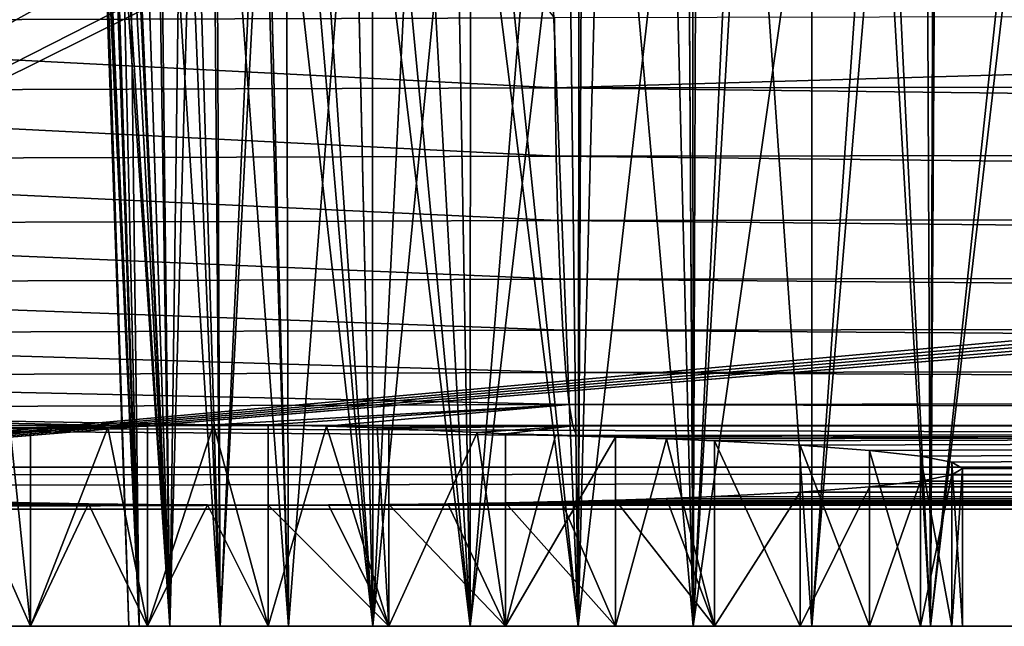
# Model space of a CAD drawing. Extents: x 2 to 322, y 0 to 1975.
# Drawn here: x 38 to 62, y 0 to 15 of the extents above; entities that cross this region are included whole.
import ezdxf

# ---------------------------------------------------------------- set-up
doc = ezdxf.new("R2010")
doc.units = 0

msp = doc.modelspace()

# ---------------------------------------------------------------- linework, layer by layer
for points in [[(50.793621, 14.54949, 298.12439), (37.950279, 31.1619, 297.416504), (20.20496, 14.45484, 296.310699)], [(55.266201, 24.01716, 27.9296), (56.942909, 0, 28.68561), (54.10685, 0, 28.93375)], [(55.266201, 24.01716, 27.9296), (54.10685, 0, 28.93375), (54.191978, 23.999809, 28.070379)], [(56.942909, 24.027411, 27.84656), (56.942909, 0, 28.68561), (55.266201, 24.01716, 27.9296)], [(58.619629, 24.01716, 27.9296), (56.942909, 0, 28.68561), (56.942909, 24.027411, 27.84656)], [(58.619629, 24.01716, 27.9296), (59.778969, 0, 28.93375), (56.942909, 0, 28.68561)], [(59.862831, 23.99629, 28.098841), (59.778969, 0, 28.93375), (58.619629, 24.01716, 27.9296)], [(51.356972, 0, 29.67057), (48.879082, 23.77796, 29.868349), (50.396149, 23.86659, 29.149639)], [(50.396149, 23.86659, 29.149639), (51.07143, 23.89908, 28.886539), (51.356972, 0, 29.67057)], [(51.07143, 23.89908, 28.886539), (51.469688, 23.916361, 28.74666), (51.356972, 0, 29.67057)], [(51.356972, 0, 29.67057), (51.469688, 23.916361, 28.74666), (51.97681, 23.93639, 28.58433)], [(51.356972, 0, 29.67057), (51.97681, 23.93639, 28.58433), (54.10685, 0, 28.93375)], [(54.10685, 0, 28.93375), (51.97681, 23.93639, 28.58433), (53.961552, 23.994921, 28.10961)], [(54.10685, 0, 28.93375), (53.961552, 23.994921, 28.10961), (54.191978, 23.999809, 28.070379)], [(59.862831, 23.99629, 28.098841), (59.924221, 23.994921, 28.1096), (59.778969, 0, 28.93375)], [(59.778969, 0, 28.93375), (59.924221, 23.994921, 28.1096), (62.57444, 23.90963, 28.80093)], [(59.778969, 0, 28.93375), (62.57444, 23.90963, 28.80093), (62.528858, 0, 29.67057)], [(249.736404, 23.703279, 55.636551), (251.685104, 23.41968, 58.33477), (16.88133, 2.799988, 254.517807)], [(16.88133, 2.799988, 254.517807), (56.942909, 22.682011, 65.353317), (249.736404, 23.703279, 55.636551)], [(48.77681, 0, 30.87372), (45.916672, 23.529949, 31.87779), (46.527031, 23.590561, 31.386669)], [(48.77681, 0, 30.87372), (46.527031, 23.590561, 31.386669), (47.439659, 23.671329, 30.732321)], [(47.439659, 23.671329, 30.732321), (48.362499, 23.74238, 30.15657), (48.77681, 0, 30.87372)], [(51.356972, 0, 29.67057), (48.362499, 23.74238, 30.15657), (48.879082, 23.77796, 29.868349)], [(48.77681, 0, 30.87372), (48.362499, 23.74238, 30.15657), (51.356972, 0, 29.67057)], [(26.912901, 22.9184, 63.103989), (41.685089, 23.41968, 58.33477), (16.88133, 2.799988, 254.517807)], [(16.88133, 2.799988, 254.517807), (41.685089, 23.41968, 58.33477), (43.865879, 23.190439, 60.515572)], [(16.88133, 2.799988, 254.517807), (251.685104, 23.41968, 58.33477), (253.865906, 23.190439, 60.515572)], [(44.44363, 23.35709, 33.27845), (46.444778, 0, 32.50663), (43.809448, 23.26828, 33.998032)], [(44.44363, 23.35709, 33.27845), (44.847752, 23.40877, 32.859791), (46.444778, 0, 32.50663)], [(46.444778, 0, 32.50663), (44.847752, 23.40877, 32.859791), (45.916672, 23.529949, 31.87779)], [(46.444778, 0, 32.50663), (45.916672, 23.529949, 31.87779), (48.77681, 0, 30.87372)], [(43.865879, 23.190439, 60.515572), (46.54274, 22.987009, 62.451382), (16.88133, 2.799988, 254.517807)], [(253.865906, 23.190439, 60.515572), (256.542694, 22.987009, 62.451382), (16.88133, 2.799988, 254.517807)], [(42.69931, 23.08428, 35.488708), (42.79882, 0, 36.851719), (42.104839, 22.965429, 36.451469)], [(43.721642, 23.255171, 34.104382), (44.431721, 0, 34.519691), (42.69931, 23.08428, 35.488708)], [(42.69931, 23.08428, 35.488708), (44.431721, 0, 34.519691), (42.79882, 0, 36.851719)], [(43.809448, 23.26828, 33.998032), (44.431721, 0, 34.519691), (43.721642, 23.255171, 34.104382)], [(43.809448, 23.26828, 33.998032), (46.444778, 0, 32.50663), (44.431721, 0, 34.519691)], [(16.88133, 2.799988, 254.517807), (46.54274, 22.987009, 62.451382), (49.53014, 22.830959, 63.9361)], [(16.88133, 2.799988, 254.517807), (256.542694, 22.987009, 62.451382), (259.53009, 22.830959, 63.9361)], [(42.79882, 0, 36.851719), (41.329361, 22.77702, 37.97731), (41.860291, 22.910891, 36.893311)], [(42.79882, 0, 36.851719), (41.860291, 22.910891, 36.893311), (42.104839, 22.965429, 36.451469)], [(16.88133, 2.799988, 254.517807), (49.53014, 22.830959, 63.9361), (52.693951, 22.72987, 64.897667)], [(16.88133, 2.799988, 254.517807), (259.53009, 22.830959, 63.9361), (307.004486, 2.799988, 254.517807)], [(52.693951, 22.72987, 64.897667), (55.978329, 22.68445, 65.32991), (16.88133, 2.799988, 254.517807)], [(16.88133, 2.799988, 254.517807), (55.978329, 22.68445, 65.32991), (56.942909, 22.682011, 65.353317)], [(41.595669, 0, 39.43187), (40.579311, 22.528351, 39.991039), (40.85313, 22.630751, 39.161911)], [(41.595669, 0, 39.43187), (40.85313, 22.630751, 39.161911), (41.329361, 22.77702, 37.97731)], [(41.595669, 0, 39.43187), (41.329361, 22.77702, 37.97731), (42.79882, 0, 36.851719)], [(41.595669, 0, 39.43187), (40.173031, 22.327299, 41.619289), (40.390888, 22.445259, 40.663872)], [(40.390888, 22.445259, 40.663872), (40.579311, 22.528351, 39.991039), (41.595669, 0, 39.43187)], [(39.910679, 22.10009, 43.45895), (40.09383, 22.274429, 42.04702), (40.858829, 0, 42.181759)], [(41.595669, 0, 39.43187), (40.09383, 22.274429, 42.04702), (40.173031, 22.327299, 41.619289)], [(40.858829, 0, 42.181759), (40.09383, 22.274429, 42.04702), (41.595669, 0, 39.43187)], [(40.858829, 0, 42.181759), (39.845531, 21.91526, 44.955059), (39.910679, 22.10009, 43.45895)], [(40.858829, 0, 42.181759), (39.845692, 21.907511, 45.017818), (39.845531, 21.91526, 44.955059)], [(40.610722, 0, 45.017818), (39.898621, 21.75099, 46.284771), (39.845692, 21.907511, 45.017818)], [(40.610722, 0, 45.017818), (39.845692, 21.907511, 45.017818), (40.858829, 0, 42.181759)], [(40.858829, 0, 47.85387), (40.119068, 21.541, 47.98418), (39.898621, 21.75099, 46.284771)], [(40.858829, 0, 47.85387), (39.898621, 21.75099, 46.284771), (40.610722, 0, 45.017818)], [(40.177231, 21.50321, 48.289982), (40.119068, 21.541, 47.98418), (40.858829, 0, 47.85387)], [(40.858829, 0, 47.85387), (40.354858, 21.40534, 49.082191), (40.177231, 21.50321, 48.289982)], [(40.858829, 0, 47.85387), (40.58543, 21.30216, 49.91724), (40.354858, 21.40534, 49.082191)], [(41.595669, 0, 50.60376), (40.900501, 21.18605, 50.856499), (40.58543, 21.30216, 49.91724)], [(41.595669, 0, 50.60376), (40.58543, 21.30216, 49.91724), (40.858829, 0, 47.85387)], [(41.277222, 21.07036, 51.792858), (40.900501, 21.18605, 50.856499), (41.595669, 0, 50.60376)], [(41.595669, 0, 50.60376), (41.869431, 20.91968, 53.011921), (41.277222, 21.07036, 51.792858)], [(41.595669, 0, 50.60376), (42.16877, 20.85346, 53.54731), (41.869431, 20.91968, 53.011921)], [(42.79882, 0, 53.18391), (42.16877, 20.85346, 53.54731), (41.595669, 0, 50.60376)], [(42.627159, 20.761669, 54.289848), (42.16877, 20.85346, 53.54731), (42.79882, 0, 53.18391)], [(42.79882, 0, 53.18391), (43.73243, 20.57534, 55.79689), (42.627159, 20.761669, 54.289848)], [(42.79882, 0, 53.18391), (43.88208, 20.55311, 55.97673), (43.73243, 20.57534, 55.79689)], [(44.431721, 0, 55.515942), (43.88208, 20.55311, 55.97673), (42.79882, 0, 53.18391)], [(44.431721, 0, 55.515942), (44.373798, 20.484209, 56.53434), (43.88208, 20.55311, 55.97673)], [(45.989391, 20.29413, 58.07132), (44.373798, 20.484209, 56.53434), (44.431721, 0, 55.515942)], [(46.444778, 0, 57.528999), (45.989391, 20.29413, 58.07132), (44.431721, 0, 55.515942)], [(46.430119, 20.2502, 58.42651), (45.989391, 20.29413, 58.07132), (46.444778, 0, 57.528999)], [(46.444778, 0, 57.528999), (47.449821, 20.15918, 59.162601), (46.430119, 20.2502, 58.42651)], [(46.444778, 0, 57.528999), (48.42643, 20.084261, 59.768501), (47.449821, 20.15918, 59.162601)], [(48.77681, 0, 59.161919), (48.42643, 20.084261, 59.768501), (46.444778, 0, 57.528999)], [(48.77681, 0, 59.161919), (48.784599, 20.059469, 59.968781), (48.42643, 20.084261, 59.768501)], [(50.403931, 19.963921, 60.741711), (48.784599, 20.059469, 59.968781), (48.77681, 0, 59.161919)], [(48.77681, 0, 59.161919), (51.1189, 19.929649, 61.018841), (50.403931, 19.963921, 60.741711)], [(51.356972, 0, 60.36507), (51.1189, 19.929649, 61.018841), (48.77681, 0, 59.161919)], [(51.356972, 0, 60.36507), (51.38065, 19.9182, 61.111149), (51.1189, 19.929649, 61.018841)], [(51.356972, 0, 60.36507), (53.609711, 19.843821, 61.712379), (51.38065, 19.9182, 61.111149)], [(54.10685, 0, 61.101898), (53.609711, 19.843821, 61.712379), (51.356972, 0, 60.36507)], [(54.10685, 0, 61.101898), (53.986809, 19.83511, 61.78299), (53.609711, 19.843821, 61.712379)], [(54.094662, 19.83279, 61.801579), (53.986809, 19.83511, 61.78299), (54.10685, 0, 61.101898)], [(54.10685, 0, 61.101898), (55.268341, 19.81336, 61.958729), (54.094662, 19.83279, 61.801579)], [(54.10685, 0, 61.101898), (56.942909, 19.80311, 62.04155), (55.268341, 19.81336, 61.958729)], [(56.942909, 0, 61.350021), (56.942909, 19.80311, 62.04155), (54.10685, 0, 61.101898)], [(59.778969, 0, 61.101898), (58.617481, 19.81336, 61.958729), (56.942909, 0, 61.350021)], [(56.942909, 0, 61.350021), (58.617481, 19.81336, 61.958729), (56.942909, 19.80311, 62.04155)], [(59.778969, 0, 61.101898), (59.693951, 19.83082, 61.817741), (58.617481, 19.81336, 61.958729)], [(59.89904, 19.83511, 61.78297), (59.693951, 19.83082, 61.817741), (59.778969, 0, 61.101898)], [(59.89904, 19.83511, 61.78297), (59.778969, 0, 61.101898), (61.902901, 19.894119, 61.305641)], [(61.902901, 19.894119, 61.305641), (59.778969, 0, 61.101898), (62.528858, 0, 60.36507)], [(112.972198, 14.67115, 300.456512), (50.793621, 14.54949, 298.12439), (50.80558, 12.87025, 297.982788)], [(50.80558, 12.87025, 297.982788), (177.262497, 13.01837, 300.820892), (112.972198, 14.67115, 300.456512)], [(50.793621, 14.54949, 298.12439), (20.20496, 14.45484, 296.310699), (50.80558, 12.87025, 297.982788)], [(50.80558, 12.87025, 297.982788), (20.20496, 14.45484, 296.310699), (20.220209, 12.7756, 296.169403)], [(50.80558, 12.87025, 297.982788), (177.258804, 11.38687, 300.398987), (177.262497, 13.01837, 300.820892)], [(50.80558, 12.87025, 297.982788), (20.220209, 12.7756, 296.169403), (50.83197, 11.23869, 297.561707)], [(50.83197, 11.23869, 297.561707), (20.220209, 12.7756, 296.169403), (20.25387, 11.14398, 295.748688)], [(50.83197, 11.23869, 297.561707), (177.258804, 11.38687, 300.398987), (50.80558, 12.87025, 297.982788)], [(50.83197, 11.23869, 297.561707), (177.253296, 9.849429, 299.709106), (177.258804, 11.38687, 300.398987)], [(50.83197, 11.23869, 297.561707), (20.25387, 11.14398, 295.748688), (50.872059, 9.701192, 296.872894)], [(50.872059, 9.701192, 296.872894), (20.25387, 11.14398, 295.748688), (20.304979, 9.606481, 295.060608)], [(50.872059, 9.701192, 296.872894), (177.253296, 9.849429, 299.709106), (50.83197, 11.23869, 297.561707)], [(50.872059, 9.701192, 296.872894), (20.304979, 9.606481, 295.060608), (50.92469, 8.301377, 295.936005)], [(50.872059, 9.701192, 296.872894), (177.246002, 8.449674, 298.770905), (177.253296, 9.849429, 299.709106)], [(50.92469, 8.301377, 295.936005), (177.246002, 8.449674, 298.770905), (50.872059, 9.701192, 296.872894)], [(50.92469, 8.301377, 295.936005), (20.304979, 9.606481, 295.060608), (20.372089, 8.206606, 294.124603)], [(50.92469, 8.301377, 295.936005), (20.372089, 8.206606, 294.124603), (50.988369, 7.079005, 294.77771)], [(50.92469, 8.301377, 295.936005), (177.237305, 7.227302, 297.610901), (177.246002, 8.449674, 298.770905)], [(50.988369, 7.079005, 294.77771), (177.237305, 7.227302, 297.610901), (50.92469, 8.301377, 295.936005)], [(50.988369, 7.079005, 294.77771), (20.372089, 8.206606, 294.124603), (20.4533, 6.984234, 292.967285)], [(50.988369, 7.079005, 294.77771), (20.4533, 6.984234, 292.967285), (51.061298, 6.068766, 293.430786)], [(50.988369, 7.079005, 294.77771), (177.227203, 6.217062, 296.262207), (177.237305, 7.227302, 297.610901)], [(51.061298, 6.068766, 293.430786), (177.227203, 6.217062, 296.262207), (50.988369, 7.079005, 294.77771)], [(51.061298, 6.068766, 293.430786), (20.4533, 6.984234, 292.967285), (20.546301, 5.974054, 291.621613)], [(51.061298, 6.068766, 293.430786), (177.216202, 5.447626, 294.763), (177.227203, 6.217062, 296.262207)], [(51.061298, 6.068766, 293.430786), (20.546301, 5.974054, 291.621613), (51.141399, 5.299389, 291.933594)], [(51.141399, 5.299389, 291.933594), (20.546301, 5.974054, 291.621613), (20.648451, 5.204678, 290.12561)], [(51.141399, 5.299389, 291.933594), (177.216202, 5.447626, 294.763), (51.061298, 6.068766, 293.430786)], [(51.141399, 5.299389, 291.933594), (177.204407, 4.940927, 293.155914), (177.216202, 5.447626, 294.763)], [(51.141399, 5.299389, 291.933594), (20.648451, 5.204678, 290.12561), (42.634838, 4.817307, 290.071198)], [(41.059238, 4.785776, 289.870392), (20.648451, 5.204678, 290.12561), (40.112701, 4.750788, 289.674988)], [(40.112701, 4.750788, 289.674988), (20.648451, 5.204678, 290.12561), (20.756861, 4.698098, 288.522003)], [(42.634838, 4.817307, 290.071198), (20.648451, 5.204678, 290.12561), (41.059238, 4.785776, 289.870392)], [(42.634838, 4.817307, 290.071198), (43.942909, 4.815876, 290.122803), (51.141399, 5.299389, 291.933594)], [(51.141399, 5.299389, 291.933594), (43.942909, 4.815876, 290.122803), (45.340012, 4.787624, 290.063904)], [(51.141399, 5.299389, 291.933594), (45.340012, 4.787624, 290.063904), (51.22641, 4.79275, 290.328491)], [(51.22641, 4.79275, 290.328491), (177.204407, 4.940927, 293.155914), (51.141399, 5.299389, 291.933594)], [(16.959181, 4.800022, 254.517807), (11.49432, 3.805518, 254.517807), (312.39151, 3.805518, 254.517807)], [(306.926697, 4.800022, 255.017807), (16.959181, 4.800022, 255.017807), (306.926697, 4.800022, 254.517807)], [(306.926697, 4.800022, 254.517807), (16.959181, 4.800022, 255.017807), (16.959181, 4.800022, 254.517807)], [(16.959181, 2.799988, 255.017807), (16.959181, 4.800022, 255.017807), (306.926697, 2.799988, 255.017807)], [(306.926697, 4.800022, 255.017807), (306.926697, 2.799988, 255.017807), (16.959181, 4.800022, 255.017807)], [(312.39151, 3.805518, 254.517807), (306.926697, 4.800022, 254.517807), (16.959181, 4.800022, 254.517807)], [(40.112701, 4.750788, 289.674988), (20.756861, 4.698098, 288.522003), (38.263599, 4.657626, 289.121307)], [(38.263599, 4.657626, 289.121307), (38.263691, 0, 289.121399), (40.112701, 4.750788, 289.674988)], [(40.112701, 4.750788, 289.674988), (38.263691, 0, 289.121399), (41.05949, 0, 289.870514)], [(40.112701, 4.750788, 289.674988), (41.05949, 0, 289.870514), (41.059238, 4.785776, 289.870392)], [(41.059238, 4.785776, 289.870392), (41.05949, 0, 289.870514), (42.634838, 4.817307, 290.071198)], [(42.634838, 4.817307, 290.071198), (41.05949, 0, 289.870514), (43.942909, 0, 290.122803)], [(42.634838, 4.817307, 290.071198), (43.942909, 0, 290.122803), (43.942909, 4.815876, 290.122803)], [(43.942909, 4.815876, 290.122803), (43.942909, 0, 290.122803), (45.340012, 4.787624, 290.063904)], [(45.340012, 4.787624, 290.063904), (43.942909, 0, 290.122803), (46.826328, 0, 289.870514)], [(51.22641, 4.79275, 290.328491), (45.340012, 4.787624, 290.063904), (46.55048, 4.74453, 289.916687)], [(45.340012, 4.787624, 290.063904), (46.826328, 0, 289.870514), (46.55048, 4.74453, 289.916687)], [(51.22641, 4.79275, 290.328491), (46.55048, 4.74453, 289.916687), (46.826382, 4.732847, 289.870514)], [(46.826328, 0, 289.870514), (46.826382, 4.732847, 289.870514), (46.55048, 4.74453, 289.916687)], [(46.826328, 0, 289.870514), (48.94125, 4.63295, 289.3526), (46.826382, 4.732847, 289.870514)], [(48.94125, 4.63295, 289.3526), (51.22641, 4.79275, 290.328491), (46.826382, 4.732847, 289.870514)], [(49.621971, 4.602432, 289.121399), (51.22641, 4.79275, 290.328491), (48.94125, 4.63295, 289.3526)], [(49.621971, 4.602432, 289.121399), (51.313889, 4.563153, 288.661285), (51.22641, 4.79275, 290.328491)], [(51.22641, 4.79275, 290.328491), (177.192398, 4.711211, 291.486511), (177.204407, 4.940927, 293.155914)], [(51.313889, 4.563153, 288.661285), (177.192398, 4.711211, 291.486511), (51.22641, 4.79275, 290.328491)], [(52.245392, 4.523158, 287.898102), (177.192398, 4.711211, 291.486511), (51.313889, 4.563153, 288.661285)], [(53.467121, 4.482388, 287.119812), (177.192398, 4.711211, 291.486511), (52.245392, 4.523158, 287.898102)], [(53.467121, 4.482388, 287.119812), (54.61636, 4.436195, 286.237915), (177.192398, 4.711211, 291.486511)], [(177.192398, 4.711211, 291.486511), (54.61636, 4.436195, 286.237915), (56.66304, 4.328907, 284.191315)], [(177.192398, 4.711211, 291.486511), (56.66304, 4.328907, 284.191315), (58.323212, 4.204631, 281.820312)], [(58.323212, 4.204631, 281.820312), (59.546459, 4.067183, 279.196991), (177.192398, 4.711211, 291.486511)], [(177.192398, 4.711211, 291.486511), (59.546459, 4.067183, 279.196991), (60.295589, 3.920674, 276.401215)], [(177.192398, 4.711211, 291.486511), (60.295589, 3.920674, 276.401215), (60.547852, 3.769517, 273.517792)], [(263.338013, 3.769517, 273.517792), (177.192398, 4.711211, 291.486511), (60.547852, 3.769517, 273.517792)], [(38.263599, 4.657626, 289.121307), (20.756861, 4.698098, 288.522003), (37.781769, 4.630566, 288.937408)], [(37.781769, 4.630566, 288.937408), (35.64045, 0, 287.898102), (38.263691, 0, 289.121399)], [(37.781769, 4.630566, 288.937408), (38.263691, 0, 289.121399), (38.263599, 4.657626, 289.121307)], [(49.622131, 0, 289.121399), (48.94125, 4.63295, 289.3526), (46.826328, 0, 289.870514)], [(49.622131, 0, 289.121399), (49.621971, 4.602432, 289.121399), (48.94125, 4.63295, 289.3526)], [(50.812462, 4.561782, 288.635101), (51.313889, 4.563153, 288.661285), (49.621971, 4.602432, 289.121399)], [(50.812462, 4.561782, 288.635101), (49.621971, 4.602432, 289.121399), (49.622131, 0, 289.121399)], [(50.812462, 4.561782, 288.635101), (49.622131, 0, 289.121399), (52.245392, 4.523158, 287.898102)], [(52.245392, 4.523158, 287.898102), (49.622131, 0, 289.121399), (52.245392, 0, 287.898102)], [(52.245392, 4.523158, 287.898102), (51.313889, 4.563153, 288.661285), (50.812462, 4.561782, 288.635101)], [(52.245392, 4.523158, 287.898102), (52.245392, 0, 287.898102), (53.467121, 4.482388, 287.119812)], [(53.467121, 4.482388, 287.119812), (52.245392, 0, 287.898102), (54.61636, 0, 286.237915)], [(53.467121, 4.482388, 287.119812), (54.61636, 0, 286.237915), (54.61636, 4.436195, 286.237915)], [(54.61636, 4.436195, 286.237915), (54.61636, 0, 286.237915), (56.66304, 0, 284.191315)], [(54.61636, 4.436195, 286.237915), (56.66304, 0, 284.191315), (56.66304, 4.328907, 284.191315)], [(56.66304, 4.328907, 284.191315), (56.66304, 0, 284.191315), (58.323212, 0, 281.820312)], [(56.66304, 4.328907, 284.191315), (58.323212, 0, 281.820312), (58.323212, 4.204631, 281.820312)], [(58.323212, 4.204631, 281.820312), (58.323212, 0, 281.820312), (59.546459, 0, 279.196991)], [(58.323212, 4.204631, 281.820312), (59.546459, 0, 279.196991), (59.546459, 4.067183, 279.196991)], [(59.546459, 4.067183, 279.196991), (59.546459, 0, 279.196991), (60.295589, 0, 276.401215)], [(59.546459, 4.067183, 279.196991), (60.295589, 0, 276.401215), (60.295589, 3.920674, 276.401215)], [(11.49432, 3.805518, 254.517807), (12.04418, 3.605008, 254.517807), (312.39151, 3.805518, 254.517807)], [(312.39151, 3.805518, 254.517807), (12.04418, 3.605008, 254.517807), (12.91125, 3.337204, 254.5177)], [(16.88133, 2.799988, 254.517807), (312.39151, 3.805518, 254.517807), (12.91125, 3.337204, 254.5177)], [(307.004486, 2.799988, 254.517807), (312.39151, 3.805518, 254.517807), (16.88133, 2.799988, 254.517807)], [(60.295589, 3.920674, 276.401215), (60.295589, 0, 276.401215), (60.547852, 0, 273.517792)], [(60.295589, 3.920674, 276.401215), (60.547852, 0, 273.517792), (60.547852, 3.769517, 273.517792)], [(263.59021, 3.618419, 270.634399), (60.547852, 3.769517, 273.517792), (60.295589, 3.618419, 270.634399)], [(60.547852, 3.769517, 273.517792), (60.547852, 0, 273.517792), (60.295589, 0, 270.634399)], [(60.547852, 3.769517, 273.517792), (60.295589, 0, 270.634399), (60.295589, 3.618419, 270.634399)], [(263.338013, 3.769517, 273.517792), (60.547852, 3.769517, 273.517792), (263.59021, 3.618419, 270.634399)], [(264.339386, 3.471911, 267.838593), (60.295589, 3.618419, 270.634399), (59.546459, 3.471911, 267.838593)], [(60.295589, 3.618419, 270.634399), (60.295589, 0, 270.634399), (59.546459, 0, 267.838593)], [(60.295589, 3.618419, 270.634399), (59.546459, 0, 267.838593), (59.546459, 3.471911, 267.838593)], [(263.59021, 3.618419, 270.634399), (60.295589, 3.618419, 270.634399), (264.339386, 3.471911, 267.838593)], [(56.66304, 3.210187, 262.844391), (267.222809, 3.210187, 262.844391), (58.323212, 3.334403, 265.215302)], [(58.323212, 3.334403, 265.215302), (58.323212, 0, 265.215302), (56.66304, 0, 262.844391)], [(58.323212, 3.334403, 265.215302), (56.66304, 0, 262.844391), (56.66304, 3.210187, 262.844391)], [(58.323212, 3.334403, 265.215302), (265.562592, 3.334403, 265.215302), (264.339386, 3.471911, 267.838593)], [(264.339386, 3.471911, 267.838593), (59.546459, 3.471911, 267.838593), (58.323212, 3.334403, 265.215302)], [(59.546459, 3.471911, 267.838593), (59.546459, 0, 267.838593), (58.323212, 0, 265.215302)], [(59.546459, 3.471911, 267.838593), (58.323212, 0, 265.215302), (58.323212, 3.334403, 265.215302)], [(58.323212, 3.334403, 265.215302), (267.222809, 3.210187, 262.844391), (265.562592, 3.334403, 265.215302)], [(306.926697, 2.799988, 255.017807), (54.61636, 3.102899, 260.797699), (53.467121, 3.056705, 259.915802)], [(54.61636, 0, 260.797699), (53.467121, 3.056705, 259.915802), (54.61636, 3.102899, 260.797699)], [(306.926697, 2.799988, 255.017807), (56.66304, 3.210187, 262.844391), (54.61636, 3.102899, 260.797699)], [(56.66304, 3.210187, 262.844391), (56.66304, 0, 262.844391), (54.61636, 0, 260.797699)], [(56.66304, 3.210187, 262.844391), (54.61636, 0, 260.797699), (54.61636, 3.102899, 260.797699)], [(269.269501, 3.102899, 260.797699), (267.222809, 3.210187, 262.844391), (56.66304, 3.210187, 262.844391)], [(278.495697, 2.902627, 256.976105), (277.059509, 2.912521, 257.1651), (56.66304, 3.210187, 262.844391)], [(277.059509, 2.912521, 257.1651), (275.645203, 2.928972, 257.478699), (56.66304, 3.210187, 262.844391)], [(56.66304, 3.210187, 262.844391), (275.645203, 2.928972, 257.478699), (274.263702, 2.951801, 257.914307)], [(56.66304, 3.210187, 262.844391), (274.263702, 2.951801, 257.914307), (272.925415, 2.980828, 258.468597)], [(272.925415, 2.980828, 258.468597), (271.640411, 3.015876, 259.137512), (56.66304, 3.210187, 262.844391)], [(56.66304, 3.210187, 262.844391), (271.640411, 3.015876, 259.137512), (270.418701, 3.056705, 259.915802)], [(56.66304, 3.210187, 262.844391), (270.418701, 3.056705, 259.915802), (269.269501, 3.102899, 260.797699)], [(278.495697, 2.902627, 256.976105), (56.66304, 3.210187, 262.844391), (306.926697, 2.799988, 255.017807)], [(16.959181, 2.799988, 255.017807), (38.263691, 2.951801, 257.914307), (36.925362, 2.980828, 258.468597)], [(39.645241, 2.928972, 257.478699), (38.263691, 2.951801, 257.914307), (16.959181, 2.799988, 255.017807)], [(16.959181, 2.799988, 255.017807), (41.05949, 2.912521, 257.1651), (39.645241, 2.928972, 257.478699)], [(16.959181, 2.799988, 255.017807), (42.495701, 2.902627, 256.976105), (41.05949, 2.912521, 257.1651)], [(43.942909, 2.899289, 256.912903), (42.495701, 2.902627, 256.976105), (16.959181, 2.799988, 255.017807)], [(16.959181, 2.799988, 255.017807), (306.926697, 2.799988, 255.017807), (43.942909, 2.899289, 256.912903)], [(36.925362, 2.980828, 258.468597), (38.263691, 0, 257.914307), (35.64045, 0, 259.137512)], [(38.263691, 2.951801, 257.914307), (38.263691, 0, 257.914307), (36.925362, 2.980828, 258.468597)], [(39.645241, 2.928972, 257.478699), (38.263691, 0, 257.914307), (38.263691, 2.951801, 257.914307)], [(39.645241, 2.928972, 257.478699), (41.05949, 0, 257.1651), (38.263691, 0, 257.914307)], [(41.05949, 2.912521, 257.1651), (41.05949, 0, 257.1651), (39.645241, 2.928972, 257.478699)], [(42.495701, 2.902627, 256.976105), (41.05949, 0, 257.1651), (41.05949, 2.912521, 257.1651)], [(42.495701, 2.902627, 256.976105), (43.942909, 0, 256.912903), (41.05949, 0, 257.1651)], [(43.942909, 2.899289, 256.912903), (43.942909, 0, 256.912903), (42.495701, 2.902627, 256.976105)], [(43.942909, 2.899289, 256.912903), (306.926697, 2.799988, 255.017807), (45.390129, 2.902627, 256.976105)], [(43.942909, 2.899289, 256.912903), (45.390129, 2.902627, 256.976105), (46.826328, 0, 257.1651)], [(46.826328, 0, 257.1651), (43.942909, 0, 256.912903), (43.942909, 2.899289, 256.912903)], [(306.926697, 2.799988, 255.017807), (46.826328, 2.912521, 257.1651), (45.390129, 2.902627, 256.976105)], [(46.826328, 0, 257.1651), (45.390129, 2.902627, 256.976105), (46.826328, 2.912521, 257.1651)], [(306.926697, 2.799988, 255.017807), (48.240589, 2.928972, 257.478699), (46.826328, 2.912521, 257.1651)], [(49.622131, 0, 257.914307), (46.826328, 2.912521, 257.1651), (48.240589, 2.928972, 257.478699)], [(46.826328, 0, 257.1651), (46.826328, 2.912521, 257.1651), (49.622131, 0, 257.914307)], [(49.622131, 2.951801, 257.914307), (48.240589, 2.928972, 257.478699), (306.926697, 2.799988, 255.017807)], [(49.622131, 0, 257.914307), (48.240589, 2.928972, 257.478699), (49.622131, 2.951801, 257.914307)], [(306.926697, 2.799988, 255.017807), (50.960468, 2.980828, 258.468597), (49.622131, 2.951801, 257.914307)], [(49.622131, 2.951801, 257.914307), (50.960468, 2.980828, 258.468597), (52.245392, 0, 259.137512)], [(52.245392, 0, 259.137512), (49.622131, 0, 257.914307), (49.622131, 2.951801, 257.914307)], [(306.926697, 2.799988, 255.017807), (52.245392, 3.015876, 259.137512), (50.960468, 2.980828, 258.468597)], [(52.245392, 0, 259.137512), (50.960468, 2.980828, 258.468597), (52.245392, 3.015876, 259.137512)], [(53.467121, 3.056705, 259.915802), (52.245392, 3.015876, 259.137512), (306.926697, 2.799988, 255.017807)], [(54.61636, 0, 260.797699), (52.245392, 3.015876, 259.137512), (53.467121, 3.056705, 259.915802)], [(52.245392, 0, 259.137512), (52.245392, 3.015876, 259.137512), (54.61636, 0, 260.797699)], [(60.295589, 0, 270.634399), (27.590231, 0, 276.401215), (27.337971, 0, 273.517792)], [(27.337971, 0, 273.517792), (27.590231, 0, 270.634399), (60.295589, 0, 270.634399)], [(60.295589, 0, 270.634399), (28.339371, 0, 279.196991), (27.590231, 0, 276.401215)], [(60.295589, 0, 270.634399), (27.590231, 0, 270.634399), (28.339371, 0, 267.838593)], [(29.562611, 0, 281.820312), (28.339371, 0, 279.196991), (60.295589, 0, 270.634399)], [(60.295589, 0, 270.634399), (28.339371, 0, 267.838593), (29.562611, 0, 265.215302)], [(60.295589, 0, 270.634399), (31.22279, 0, 284.191315), (29.562611, 0, 281.820312)], [(29.562611, 0, 265.215302), (31.22279, 0, 262.844391), (60.295589, 0, 270.634399)], [(60.295589, 0, 270.634399), (33.269459, 0, 286.237915), (31.22279, 0, 284.191315)], [(60.295589, 0, 270.634399), (31.22279, 0, 262.844391), (33.269459, 0, 260.797699)], [(35.64045, 0, 287.898102), (33.269459, 0, 286.237915), (60.295589, 0, 270.634399)], [(60.295589, 0, 270.634399), (33.269459, 0, 260.797699), (35.64045, 0, 259.137512)], [(60.295589, 0, 270.634399), (38.263691, 0, 289.121399), (35.64045, 0, 287.898102)], [(35.64045, 0, 259.137512), (38.263691, 0, 257.914307), (60.295589, 0, 270.634399)], [(60.295589, 0, 270.634399), (41.05949, 0, 289.870514), (38.263691, 0, 289.121399)], [(60.295589, 0, 270.634399), (38.263691, 0, 257.914307), (41.05949, 0, 257.1651)], [(56.942909, 0, 45.017818), (40.858829, 0, 47.85387), (40.610722, 0, 45.017818)], [(56.942909, 0, 45.017818), (40.610722, 0, 45.017818), (40.858829, 0, 42.181759)], [(40.858829, 0, 42.181759), (41.595669, 0, 39.43187), (56.942909, 0, 45.017818)], [(41.595669, 0, 50.60376), (40.858829, 0, 47.85387), (56.942909, 0, 45.017818)], [(60.547852, 0, 273.517792), (60.295589, 0, 276.401215), (41.05949, 0, 289.870514)], [(60.547852, 0, 273.517792), (41.05949, 0, 289.870514), (60.295589, 0, 270.634399)], [(60.295589, 0, 276.401215), (59.546459, 0, 279.196991), (41.05949, 0, 289.870514)], [(41.05949, 0, 289.870514), (59.546459, 0, 279.196991), (58.323212, 0, 281.820312)], [(41.05949, 0, 289.870514), (58.323212, 0, 281.820312), (56.66304, 0, 284.191315)], [(56.66304, 0, 284.191315), (54.61636, 0, 286.237915), (41.05949, 0, 289.870514)], [(41.05949, 0, 289.870514), (54.61636, 0, 286.237915), (52.245392, 0, 287.898102)], [(41.05949, 0, 289.870514), (52.245392, 0, 287.898102), (43.942909, 0, 290.122803)], [(60.295589, 0, 270.634399), (41.05949, 0, 257.1651), (43.942909, 0, 256.912903)], [(56.942909, 0, 45.017818), (41.595669, 0, 39.43187), (42.79882, 0, 36.851719)], [(56.942909, 0, 45.017818), (42.79882, 0, 53.18391), (41.595669, 0, 50.60376)], [(56.942909, 0, 45.017818), (42.79882, 0, 36.851719), (44.431721, 0, 34.519691)], [(56.942909, 0, 45.017818), (44.431721, 0, 55.515942), (42.79882, 0, 53.18391)], [(43.942909, 0, 256.912903), (46.826328, 0, 257.1651), (60.295589, 0, 270.634399)], [(43.942909, 0, 290.122803), (52.245392, 0, 287.898102), (46.826328, 0, 289.870514)], [(44.431721, 0, 34.519691), (46.444778, 0, 32.50663), (56.942909, 0, 45.017818)], [(46.444778, 0, 57.528999), (44.431721, 0, 55.515942), (56.942909, 0, 45.017818)], [(56.942909, 0, 45.017818), (46.444778, 0, 32.50663), (48.77681, 0, 30.87372)], [(56.942909, 0, 45.017818), (48.77681, 0, 59.161919), (46.444778, 0, 57.528999)], [(52.245392, 0, 287.898102), (49.622131, 0, 289.121399), (46.826328, 0, 289.870514)], [(46.826328, 0, 257.1651), (49.622131, 0, 257.914307), (60.295589, 0, 270.634399)], [(56.942909, 0, 45.017818), (48.77681, 0, 30.87372), (51.356972, 0, 29.67057)], [(56.942909, 0, 45.017818), (51.356972, 0, 60.36507), (48.77681, 0, 59.161919)], [(60.295589, 0, 270.634399), (49.622131, 0, 257.914307), (52.245392, 0, 259.137512)], [(51.356972, 0, 29.67057), (54.10685, 0, 28.93375), (56.942909, 0, 45.017818)], [(54.10685, 0, 61.101898), (51.356972, 0, 60.36507), (56.942909, 0, 45.017818)], [(60.295589, 0, 270.634399), (52.245392, 0, 259.137512), (54.61636, 0, 260.797699)], [(56.942909, 0, 45.017818), (54.10685, 0, 28.93375), (56.942909, 0, 28.68561)], [(56.942909, 0, 45.017818), (56.942909, 0, 61.350021), (54.10685, 0, 61.101898)], [(54.61636, 0, 260.797699), (56.66304, 0, 262.844391), (60.295589, 0, 270.634399)], [(60.295589, 0, 270.634399), (56.66304, 0, 262.844391), (58.323212, 0, 265.215302)], [(56.942909, 0, 45.017818), (56.942909, 0, 28.68561), (59.778969, 0, 28.93375)], [(62.528858, 0, 60.36507), (59.778969, 0, 61.101898), (56.942909, 0, 45.017818)], [(56.942909, 0, 45.017818), (59.778969, 0, 61.101898), (56.942909, 0, 61.350021)], [(69.454102, 0, 55.515942), (67.441048, 0, 57.528999), (56.942909, 0, 45.017818)], [(56.942909, 0, 45.017818), (67.441048, 0, 57.528999), (65.109009, 0, 59.161919)], [(56.942909, 0, 45.017818), (65.109009, 0, 59.161919), (62.528858, 0, 60.36507)], [(73.026978, 0, 47.85387), (72.290161, 0, 50.60376), (56.942909, 0, 45.017818)], [(56.942909, 0, 45.017818), (72.290161, 0, 50.60376), (71.087013, 0, 53.18391)], [(56.942909, 0, 45.017818), (71.087013, 0, 53.18391), (69.454102, 0, 55.515942)], [(72.290161, 0, 39.43187), (73.026978, 0, 42.181759), (56.942909, 0, 45.017818)], [(56.942909, 0, 45.017818), (73.026978, 0, 42.181759), (73.275108, 0, 45.017818)], [(56.942909, 0, 45.017818), (73.275108, 0, 45.017818), (73.026978, 0, 47.85387)], [(67.441048, 0, 32.50663), (69.454102, 0, 34.519691), (56.942909, 0, 45.017818)], [(56.942909, 0, 45.017818), (69.454102, 0, 34.519691), (71.087013, 0, 36.851719)], [(56.942909, 0, 45.017818), (71.087013, 0, 36.851719), (72.290161, 0, 39.43187)], [(59.778969, 0, 28.93375), (62.528858, 0, 29.67057), (56.942909, 0, 45.017818)], [(56.942909, 0, 45.017818), (62.528858, 0, 29.67057), (65.109009, 0, 30.87372)], [(56.942909, 0, 45.017818), (65.109009, 0, 30.87372), (67.441048, 0, 32.50663)], [(60.295589, 0, 270.634399), (58.323212, 0, 265.215302), (59.546459, 0, 267.838593)]]:
    msp.add_3dface(points)

doc.saveas('drawing.dxf')
